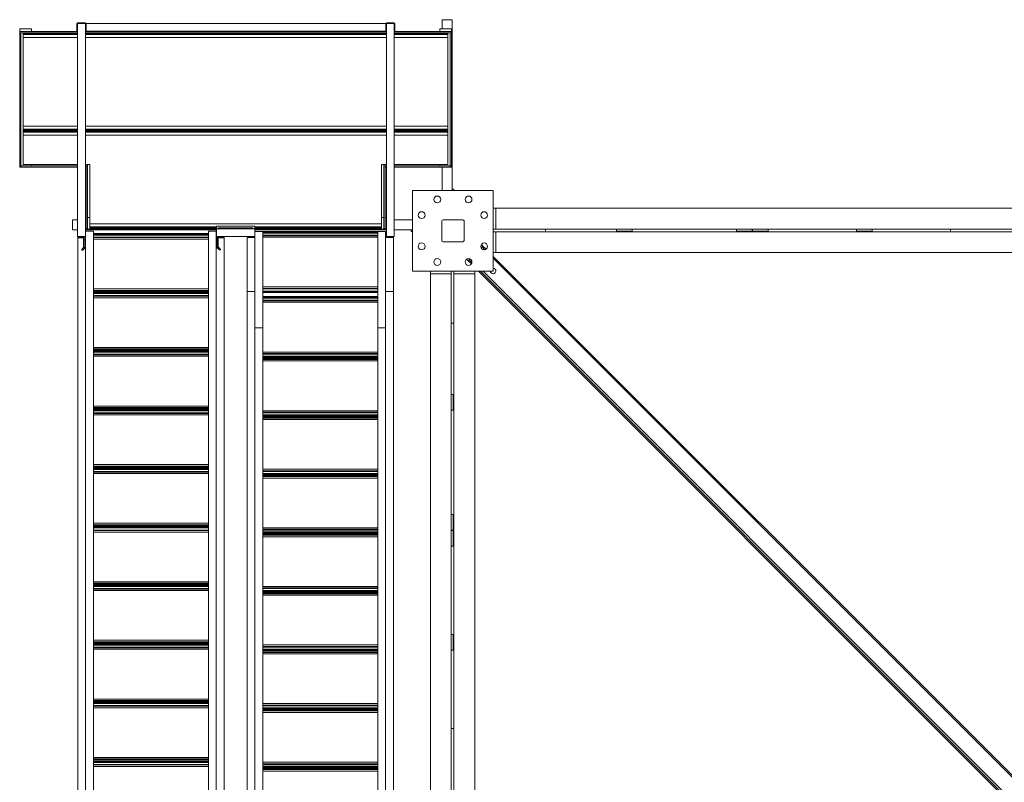
# Model space of a CAD drawing. Extents: x 34099 to 45735, y -11313 to 3329.
# Drawn here: x 38022 to 38211, y -8458 to -8312 of the extents above; entities that cross this region are included whole.
import ezdxf

# ---------------------------------------------------------------- set-up
doc = ezdxf.new("R2010")
doc.units = 0
doc.header["$MEASUREMENT"] = 0
doc.layers.get('0').update_dxf_attribs({"linetype": 'CONTINUOUS'})

msp = doc.modelspace()

# ---------------------------------------------------------------- linework, layer by layer
at = {"color": 7, "linetype": 'Continuous', "lineweight": 15}
for p, q in [((38032.91, -8312.82), (38033.03, -8312.82)), ((38032.91, -8314.32), (38032.91, -8312.82)), ((38033.03, -8312.69), (38033.03, -8312.82)), ((38033.03, -8312.69), (38034.53, -8312.69)), ((38033.03, -8312.82), (38033.03, -8353.72)), ((38033.03, -8312.82), (38034.53, -8312.82)), ((38033.03, -8314.32), (38033.03, -8312.82)), ((38034.53, -8312.69), (38034.53, -8312.82)), ((38034.53, -8312.82), (38034.53, -8353.72)), ((38034.66, -8312.82), (38034.53, -8312.82)), ((38034.53, -8312.82), (38034.53, -8314.32)), ((38034.66, -8312.82), (38034.66, -8314.32)), ((38092.19, -8312.82), (38034.66, -8312.82)), ((38092.19, -8314.32), (38092.19, -8312.82)), ((38092.19, -8312.82), (38092.31, -8312.82)), ((38092.31, -8312.69), (38093.81, -8312.69)), ((38092.31, -8312.69), (38092.31, -8312.82)), ((38092.31, -8312.82), (38092.31, -8353.72)), ((38092.31, -8312.82), (38093.81, -8312.82)), ((38092.31, -8314.32), (38092.31, -8312.82)), ((38093.81, -8312.69), (38093.81, -8312.82)), ((38093.81, -8312.82), (38093.81, -8353.72)), ((38093.81, -8312.82), (38093.81, -8314.32)), ((38093.94, -8312.82), (38093.81, -8312.82)), ((38093.94, -8312.82), (38093.94, -8314.32)), ((38102.99, -8313.82), (38102.99, -8312.09)), ((38104.91, -8312.09), (38102.99, -8312.09)), ((38104.91, -8344.84), (38104.91, -8312.09)), ((38021.91, -8313.82), (38024.17, -8313.82)), ((38021.91, -8314.38), (38021.91, -8313.82)), ((38021.91, -8314.63), (38021.91, -8314.38)), ((38033.03, -8314.38), (38021.91, -8314.38)), ((38033.03, -8314.63), (38021.91, -8314.63)), ((38022.16, -8314.63), (38021.91, -8314.63)), ((38021.91, -8314.63), (38021.91, -8340.13)), ((38022.16, -8314.63), (38022.16, -8340.13)), ((38022.6, -8314.76), (38022.6, -8314.63)), ((38022.6, -8314.94), (38022.6, -8314.76)), ((38022.6, -8314.94), (38033.03, -8314.94)), ((38022.6, -8315.48), (38022.6, -8314.94)), ((38022.6, -8315.48), (38033.03, -8315.48)), ((38022.6, -8332.54), (38022.6, -8315.48)), ((38024.17, -8314.38), (38024.17, -8313.82)), ((38032.91, -8314.32), (38033.03, -8314.32)), ((38034.66, -8314.32), (38034.53, -8314.32)), ((38092.31, -8314.38), (38034.53, -8314.38)), ((38092.31, -8314.63), (38034.53, -8314.63)), ((38034.53, -8314.94), (38092.31, -8314.94)), ((38034.53, -8315.48), (38092.31, -8315.48)), ((38092.19, -8314.32), (38034.66, -8314.32)), ((38092.19, -8314.32), (38092.31, -8314.32)), ((38092.19, -8314.32), (38092.19, -8314.38)), ((38093.94, -8314.32), (38093.81, -8314.32)), ((38104.79, -8314.38), (38093.81, -8314.38)), ((38104.79, -8314.63), (38093.81, -8314.63)), ((38093.81, -8314.94), (38104.1, -8314.94)), ((38093.81, -8315.48), (38104.1, -8315.48)), ((38102.53, -8313.82), (38102.53, -8314.38)), ((38104.79, -8313.82), (38102.53, -8313.82)), ((38104.1, -8314.76), (38104.1, -8314.63)), ((38104.1, -8314.94), (38104.1, -8314.76)), ((38104.1, -8315.48), (38104.1, -8314.94)), ((38104.1, -8332.54), (38104.1, -8315.48)), ((38104.79, -8314.63), (38104.54, -8314.63)), ((38104.54, -8314.63), (38104.54, -8340.13)), ((38104.79, -8313.82), (38104.79, -8314.38)), ((38104.79, -8314.63), (38104.79, -8314.38)), ((38104.79, -8314.63), (38104.79, -8340.13)), ((38022.6, -8332.54), (38033.03, -8332.54)), ((38022.6, -8333.07), (38022.6, -8332.54)), ((38034.53, -8332.54), (38092.31, -8332.54)), ((38093.81, -8332.54), (38104.1, -8332.54)), ((38104.1, -8333.07), (38104.1, -8332.54)), ((38022.6, -8333.07), (38033.03, -8333.07)), ((38022.6, -8333.26), (38022.6, -8333.07)), ((38022.6, -8333.38), (38022.6, -8333.26)), ((38022.6, -8333.38), (38033.03, -8333.38)), ((38033.03, -8333.39), (38022.6, -8333.39)), ((38022.6, -8333.39), (38022.6, -8333.51)), ((38022.6, -8333.51), (38022.6, -8333.7)), ((38033.03, -8333.7), (38022.6, -8333.7)), ((38022.6, -8333.7), (38022.6, -8334.23)), ((38033.03, -8334.23), (38022.6, -8334.23)), ((38022.6, -8334.23), (38022.6, -8339.89)), ((38024.17, -8333.39), (38024.17, -8333.38)), ((38034.53, -8333.07), (38092.31, -8333.07)), ((38034.53, -8333.38), (38092.31, -8333.38)), ((38092.31, -8333.39), (38034.53, -8333.39)), ((38092.31, -8333.7), (38034.53, -8333.7)), ((38092.31, -8334.23), (38034.53, -8334.23)), ((38038.41, -8333.38), (38038.41, -8333.39)), ((38061.56, -8333.39), (38061.57, -8333.38)), ((38064.81, -8333.39), (38064.81, -8333.38)), ((38065.14, -8333.39), (38065.13, -8333.38)), ((38088.29, -8333.38), (38088.29, -8333.39)), ((38092.29, -8333.38), (38092.29, -8333.39)), ((38093.81, -8333.07), (38104.1, -8333.07)), ((38093.81, -8333.38), (38104.1, -8333.38)), ((38104.1, -8333.39), (38093.81, -8333.39)), ((38104.1, -8333.7), (38093.81, -8333.7)), ((38104.1, -8334.23), (38093.81, -8334.23)), ((38102.53, -8333.38), (38102.53, -8333.39)), ((38104.1, -8333.26), (38104.1, -8333.07)), ((38104.1, -8333.38), (38104.1, -8333.26)), ((38104.1, -8333.39), (38104.1, -8333.51)), ((38104.1, -8333.51), (38104.1, -8333.7)), ((38104.1, -8333.7), (38104.1, -8334.23)), ((38104.1, -8334.23), (38104.1, -8339.89)), ((38022.16, -8340.13), (38021.91, -8340.13)), ((38021.91, -8340.38), (38021.91, -8340.13)), ((38022.16, -8340.38), (38022.16, -8340.13)), ((38033.03, -8340.13), (38022.16, -8340.13)), ((38033.03, -8339.89), (38022.6, -8339.89)), ((38024.17, -8340.13), (38024.17, -8339.89)), ((38035.35, -8339.89), (38034.53, -8339.89)), ((38034.66, -8340.13), (38034.53, -8340.13)), ((38034.66, -8340.38), (38034.66, -8340.13)), ((38034.91, -8340.13), (38034.66, -8340.13)), ((38034.66, -8340.13), (38034.66, -8352.13)), ((38034.91, -8340.13), (38034.91, -8352.13)), ((38035.35, -8351.29), (38035.35, -8339.89)), ((38092.31, -8339.89), (38091.35, -8339.89)), ((38091.35, -8339.89), (38091.35, -8351.29)), ((38092.04, -8340.13), (38091.79, -8340.13)), ((38091.79, -8340.13), (38091.79, -8352.13)), ((38092.04, -8340.38), (38092.04, -8340.13)), ((38092.31, -8340.13), (38092.04, -8340.13)), ((38092.04, -8340.13), (38092.04, -8352.13)), ((38092.29, -8339.89), (38092.29, -8340.13)), ((38104.1, -8339.89), (38093.81, -8339.89)), ((38104.54, -8340.13), (38093.81, -8340.13)), ((38102.53, -8339.89), (38102.53, -8340.13)), ((38104.79, -8340.13), (38104.54, -8340.13)), ((38104.54, -8340.38), (38104.54, -8340.13)), ((38104.79, -8340.13), (38104.79, -8340.38)), ((38021.91, -8340.38), (38022.16, -8340.38)), ((38033.03, -8340.38), (38022.16, -8340.38)), ((38034.66, -8340.38), (38034.53, -8340.38)), ((38092.31, -8340.38), (38092.04, -8340.38)), ((38092.29, -8340.38), (38092.29, -8350.02)), ((38104.54, -8340.38), (38093.81, -8340.38)), ((38102.99, -8344.84), (38102.99, -8340.38)), ((38104.79, -8340.38), (38104.54, -8340.38)), ((38097.32, -8344.84), (38097.32, -8360.34)), ((38112.82, -8344.84), (38097.32, -8344.84)), ((38105.23, -8344.59), (38104.91, -8344.59)), ((38105.23, -8344.59), (38105.23, -8344.84)), ((38112.82, -8360.34), (38112.82, -8344.84)), ((38112.82, -8348.28), (38113.32, -8348.28)), ((38113.32, -8348.28), (38113.32, -8352.28)), ((38113.32, -8348.28), (38312.82, -8348.28)), ((38033.03, -8350.52), (38032.07, -8350.52)), ((38032.07, -8352.44), (38032.07, -8350.52)), ((38034.66, -8350.02), (38034.53, -8350.02)), ((38034.66, -8350.05), (38034.53, -8350.05)), ((38035.35, -8350.02), (38034.91, -8350.02)), ((38035.35, -8350.05), (38034.91, -8350.05)), ((38091.35, -8351.29), (38035.35, -8351.29)), ((38035.35, -8351.29), (38035.35, -8351.82)), ((38091.79, -8350.02), (38091.35, -8350.02)), ((38091.79, -8350.05), (38091.35, -8350.05)), ((38091.35, -8351.82), (38091.35, -8351.29)), ((38092.29, -8350.02), (38092.04, -8350.02)), ((38092.31, -8350.05), (38092.04, -8350.05)), ((38097.32, -8350.52), (38093.81, -8350.52)), ((38102.95, -8350.72), (38102.95, -8354.47)), ((38106.95, -8350.47), (38103.2, -8350.47)), ((38107.2, -8354.47), (38107.2, -8350.72)), ((38033.03, -8352.44), (38032.07, -8352.44)), ((38059.66, -8352.31), (38034.53, -8352.31)), ((38059.66, -8352.44), (38034.53, -8352.44)), ((38034.56, -8353.35), (38034.53, -8353.35)), ((38034.56, -8352.7), (38034.56, -8353.85)), ((38034.56, -8352.7), (38036.06, -8352.7)), ((38034.91, -8352.13), (38034.66, -8352.13)), ((38059.66, -8351.82), (38035.35, -8351.82)), ((38035.35, -8351.82), (38035.35, -8352.01)), ((38059.66, -8352.01), (38035.35, -8352.01)), ((38035.35, -8352.01), (38035.35, -8352.14)), ((38059.66, -8352.14), (38035.35, -8352.14)), ((38036.06, -8352.7), (38036.06, -8550.02)), ((38036.07, -8352.7), (38036.06, -8352.7)), ((38036.07, -8550.04), (38036.07, -8352.7)), ((38058.13, -8353.1), (38036.07, -8353.1)), ((38058.13, -8353.42), (38036.07, -8353.42)), ((38058.13, -8352.7), (38058.13, -8550.04)), ((38058.13, -8352.7), (38058.15, -8352.7)), ((38058.15, -8352.7), (38058.15, -8550.02)), ((38058.15, -8352.7), (38059.65, -8352.7)), ((38059.65, -8352.7), (38059.65, -8353.85)), ((38059.66, -8353.35), (38059.65, -8353.35)), ((38059.66, -8351.7), (38067.04, -8351.7)), ((38059.66, -8351.82), (38059.66, -8351.7)), ((38059.66, -8352.01), (38059.66, -8351.82)), ((38059.66, -8352.14), (38059.66, -8352.01)), ((38059.66, -8353.72), (38059.66, -8352.22)), ((38067.04, -8352.22), (38059.66, -8352.22)), ((38066.66, -8352.06), (38060.04, -8352.06)), ((38060.04, -8352.22), (38060.04, -8352.06)), ((38066.66, -8352.22), (38066.66, -8352.06)), ((38067.04, -8351.7), (38067.04, -8351.82)), ((38091.35, -8351.82), (38067.04, -8351.82)), ((38067.04, -8351.82), (38067.04, -8352.01)), ((38091.35, -8352.01), (38067.04, -8352.01)), ((38067.04, -8352.01), (38067.04, -8352.14)), ((38091.35, -8352.14), (38067.04, -8352.14)), ((38067.04, -8353.72), (38067.04, -8352.22)), ((38092.29, -8352.31), (38067.04, -8352.31)), ((38092.29, -8352.44), (38067.04, -8352.44)), ((38067.06, -8353.35), (38067.04, -8353.35)), ((38067.06, -8352.72), (38068.56, -8352.72)), ((38067.06, -8353.86), (38067.06, -8352.72)), ((38068.56, -8352.72), (38068.57, -8352.72)), ((38068.56, -8371.2), (38068.56, -8352.72)), ((38068.57, -8371.19), (38068.57, -8352.72)), ((38068.57, -8352.72), (38090.63, -8352.72)), ((38068.57, -8353.03), (38090.63, -8353.03)), ((38068.57, -8353.41), (38090.63, -8353.41)), ((38090.63, -8352.72), (38090.63, -8371.19)), ((38090.65, -8352.72), (38090.63, -8352.72)), ((38090.65, -8371.2), (38090.65, -8352.72)), ((38092.15, -8352.72), (38090.65, -8352.72)), ((38091.35, -8352.01), (38091.35, -8351.82)), ((38091.35, -8352.14), (38091.35, -8352.01)), ((38092.04, -8352.13), (38091.79, -8352.13)), ((38092.15, -8353.86), (38092.15, -8352.72)), ((38092.31, -8353.35), (38092.15, -8353.35)), ((38092.31, -8352.31), (38092.29, -8352.31)), ((38092.29, -8353.06), (38092.29, -8352.31)), ((38092.29, -8353.31), (38092.29, -8353.06)), ((38092.31, -8353.31), (38092.29, -8353.31)), ((38092.29, -8353.35), (38092.29, -8353.31)), ((38097.32, -8352.44), (38093.81, -8352.44)), ((38097.07, -8352.44), (38097.07, -8352.75)), ((38097.07, -8352.75), (38097.32, -8352.75)), ((38113.32, -8352.28), (38112.82, -8352.28)), ((38113.32, -8352.78), (38112.82, -8352.78)), ((38113.32, -8352.28), (38200.57, -8352.28)), ((38113.32, -8356.78), (38113.32, -8352.78)), ((38200.57, -8352.78), (38113.32, -8352.78)), ((38122.82, -8352.78), (38122.82, -8352.28)), ((38136.5, -8352.28), (38136.5, -8352.65)), ((38136.5, -8352.65), (38139.5, -8352.65)), ((38139.5, -8352.28), (38139.5, -8352.65)), ((38159.53, -8352.28), (38159.53, -8352.65)), ((38159.53, -8352.65), (38162.53, -8352.65)), ((38162.53, -8352.28), (38162.53, -8352.65)), ((38162.57, -8352.28), (38162.57, -8352.65)), ((38162.57, -8352.65), (38165.57, -8352.65)), ((38165.57, -8352.28), (38165.57, -8352.65)), ((38182.55, -8352.28), (38182.55, -8352.65)), ((38182.55, -8352.65), (38185.55, -8352.65)), ((38185.55, -8352.28), (38185.55, -8352.65)), ((38200.57, -8352.28), (38200.57, -8352.78)), ((38200.57, -8352.28), (38225.57, -8352.28)), ((38200.57, -8352.78), (38225.57, -8352.78)), ((38033.03, -8353.72), (38034.53, -8353.72)), ((38033.06, -8353.85), (38033.06, -8353.98)), ((38033.06, -8353.85), (38034.16, -8353.85)), ((38033.06, -8353.98), (38034.16, -8353.98)), ((38033.06, -8556.99), (38033.06, -8353.98)), ((38033.26, -8353.72), (38033.26, -8353.79)), ((38033.27, -8353.85), (38033.26, -8353.79)), ((38033.26, -8353.79), (38033.26, -8353.85)), ((38033.62, -8353.85), (38033.62, -8353.72)), ((38033.69, -8353.85), (38033.69, -8353.72)), ((38034.16, -8354.34), (38034.16, -8353.72)), ((38034.41, -8354.34), (38034.16, -8354.34)), ((38034.16, -8355.81), (38034.16, -8354.34)), ((38034.41, -8354.34), (38034.41, -8353.72)), ((38034.41, -8353.85), (38034.56, -8353.85)), ((38034.41, -8353.98), (38034.56, -8353.98)), ((38034.41, -8355.81), (38034.41, -8354.34)), ((38034.56, -8353.98), (38034.56, -8353.85)), ((38034.56, -8556.99), (38034.56, -8353.98)), ((38058.13, -8353.8), (38036.07, -8353.8)), ((38058.13, -8353.92), (38036.07, -8353.92)), ((38058.13, -8354.21), (38036.07, -8354.21)), ((38059.65, -8353.85), (38059.65, -8353.98)), ((38059.65, -8353.85), (38059.79, -8353.85)), ((38059.65, -8353.98), (38059.79, -8353.98)), ((38059.65, -8556.99), (38059.65, -8353.98)), ((38067.04, -8353.72), (38059.66, -8353.72)), ((38059.79, -8354.34), (38059.79, -8353.72)), ((38060.04, -8354.34), (38059.79, -8354.34)), ((38059.79, -8355.71), (38059.79, -8354.34)), ((38060.04, -8354.34), (38060.04, -8353.72)), ((38060.04, -8353.85), (38061.15, -8353.85)), ((38060.04, -8353.98), (38061.15, -8353.98)), ((38060.04, -8355.71), (38060.04, -8354.34)), ((38060.52, -8353.72), (38060.52, -8353.85)), ((38060.58, -8353.72), (38060.58, -8353.85)), ((38060.94, -8353.72), (38060.94, -8353.79)), ((38060.94, -8353.72), (38060.94, -8353.79)), ((38060.94, -8353.85), (38060.94, -8353.79)), ((38061.15, -8353.98), (38061.15, -8353.85)), ((38061.15, -8556.99), (38061.15, -8353.98)), ((38067.06, -8353.86), (38065.56, -8353.86)), ((38065.56, -8353.86), (38065.56, -8364.23)), ((38065.76, -8353.72), (38065.76, -8353.79)), ((38065.76, -8353.79), (38065.76, -8353.86)), ((38065.77, -8353.86), (38065.76, -8353.79)), ((38066.12, -8353.86), (38066.12, -8353.72)), ((38066.19, -8353.86), (38066.19, -8353.72)), ((38067.06, -8353.86), (38067.06, -8364.23)), ((38068.57, -8353.54), (38090.63, -8353.54)), ((38068.57, -8353.82), (38090.63, -8353.82)), ((38093.65, -8353.86), (38092.15, -8353.86)), ((38092.15, -8353.86), (38092.15, -8364.23)), ((38092.31, -8353.72), (38093.81, -8353.72)), ((38093.02, -8353.72), (38093.02, -8353.86)), ((38093.08, -8353.72), (38093.08, -8353.86)), ((38093.44, -8353.72), (38093.44, -8353.79)), ((38093.44, -8353.72), (38093.44, -8353.79)), ((38093.44, -8353.86), (38093.44, -8353.79)), ((38093.65, -8353.86), (38093.65, -8364.23)), ((38103.2, -8354.72), (38106.95, -8354.72)), ((38110.84, -8355.53), (38110.53, -8355.22)), ((38033.98, -8356.37), (38033.8, -8356.19)), ((38034.09, -8355.9), (38034.15, -8355.84)), ((38034.27, -8356.07), (38034.09, -8355.9)), ((38034.16, -8355.81), (38034.15, -8355.84)), ((38034.15, -8355.84), (38034.33, -8356.01)), ((38034.16, -8355.81), (38034.41, -8355.81)), ((38034.27, -8356.07), (38034.33, -8356.01)), ((38060.04, -8355.71), (38059.79, -8355.71)), ((38060.05, -8355.74), (38059.87, -8355.92)), ((38060.01, -8356.05), (38059.87, -8355.92)), ((38060.18, -8355.87), (38060.01, -8356.05)), ((38060.3, -8356.34), (38060.01, -8356.05)), ((38060.04, -8355.71), (38060.05, -8355.74)), ((38060.18, -8355.87), (38060.05, -8355.74)), ((38060.47, -8356.16), (38060.3, -8356.34)), ((38110.66, -8355.71), (38110.48, -8355.89)), ((38111.44, -8356.13), (38110.84, -8355.53)), ((38113.32, -8356.78), (38112.82, -8356.78)), ((38312.82, -8356.78), (38113.32, -8356.78)), ((38107.7, -8358.05), (38108.01, -8358.36)), ((38108.19, -8358.18), (38108.01, -8358.36)), ((38108.01, -8358.36), (38108.01, -8358.36)), ((38108.61, -8358.96), (38108.01, -8358.36)), ((38108.36, -8358.01), (38108.19, -8358.18)), ((38108.72, -8358.71), (38108.19, -8358.18)), ((38316.15, -8560.84), (38112.82, -8357.51)), ((38097.32, -8360.34), (38112.82, -8360.34)), ((38100.76, -8360.84), (38100.76, -8360.34)), ((38100.76, -8360.84), (38104.76, -8360.84)), ((38100.76, -8560.34), (38100.76, -8360.84)), ((38104.76, -8360.84), (38104.76, -8360.34)), ((38104.76, -8448.09), (38104.76, -8360.84)), ((38105.26, -8360.84), (38105.26, -8360.34)), ((38105.26, -8360.84), (38105.26, -8448.09)), ((38109.26, -8360.84), (38105.26, -8360.84)), ((38109.26, -8360.34), (38109.26, -8360.84)), ((38109.26, -8360.84), (38109.26, -8560.34)), ((38313.32, -8563.67), (38109.99, -8360.34)), ((38313.32, -8563.32), (38110.35, -8360.34)), ((38058.13, -8363.75), (38036.07, -8363.75)), ((38058.13, -8364.04), (38036.07, -8364.04)), ((38058.13, -8364.16), (38036.07, -8364.16)), ((38058.13, -8364.35), (38036.07, -8364.35)), ((38058.13, -8364.66), (38036.07, -8364.66)), ((38067.06, -8364.23), (38065.56, -8364.23)), ((38065.56, -8364.23), (38065.56, -8567.25)), ((38067.06, -8364.23), (38067.06, -8567.25)), ((38068.57, -8363.36), (38090.63, -8363.36)), ((38068.57, -8363.65), (38090.63, -8363.65)), ((38068.57, -8363.77), (38090.63, -8363.77)), ((38068.57, -8364.16), (38090.63, -8364.16)), ((38068.57, -8364.47), (38090.63, -8364.47)), ((38093.65, -8364.23), (38092.15, -8364.23)), ((38092.15, -8364.23), (38092.15, -8567.25)), ((38093.65, -8364.23), (38093.65, -8567.25)), ((38058.13, -8365.04), (38036.07, -8365.04)), ((38058.13, -8365.16), (38036.07, -8365.16)), ((38058.13, -8365.45), (38036.07, -8365.45)), ((38068.57, -8365.23), (38090.63, -8365.23)), ((38068.57, -8365.54), (38090.63, -8365.54)), ((38068.57, -8365.92), (38090.63, -8365.92)), ((38068.57, -8366.05), (38090.63, -8366.05)), ((38068.57, -8366.33), (38090.63, -8366.33)), ((38104.76, -8370.34), (38105.26, -8370.34)), ((38068.56, -8371.2), (38067.06, -8371.2)), ((38068.56, -8568.53), (38068.56, -8371.2)), ((38068.57, -8568.53), (38068.57, -8371.19)), ((38090.63, -8371.19), (38090.63, -8568.53)), ((38090.65, -8371.2), (38092.15, -8371.2)), ((38090.65, -8568.53), (38090.65, -8371.2)), ((38058.13, -8374.99), (38036.07, -8374.99)), ((38058.13, -8375.28), (38036.07, -8375.28)), ((38058.13, -8375.4), (38036.07, -8375.4)), ((38058.13, -8375.59), (38036.07, -8375.59)), ((38058.13, -8375.9), (38036.07, -8375.9)), ((38068.57, -8375.87), (38090.63, -8375.87)), ((38058.13, -8376.28), (38036.07, -8376.28)), ((38058.13, -8376.41), (38036.07, -8376.41)), ((38058.13, -8376.69), (38036.07, -8376.69)), ((38068.57, -8376.16), (38090.63, -8376.16)), ((38068.57, -8376.28), (38090.63, -8376.28)), ((38068.57, -8376.67), (38090.63, -8376.67)), ((38068.57, -8376.98), (38090.63, -8376.98)), ((38068.57, -8377.16), (38090.63, -8377.16)), ((38068.57, -8377.29), (38090.63, -8377.29)), ((38068.57, -8377.57), (38090.63, -8377.57)), ((38104.76, -8384.02), (38105.13, -8384.02)), ((38105.13, -8387.02), (38105.13, -8384.02)), ((38058.13, -8386.24), (38036.07, -8386.24)), ((38058.13, -8386.52), (38036.07, -8386.52)), ((38058.13, -8386.65), (38036.07, -8386.65)), ((38058.13, -8386.83), (38036.07, -8386.83)), ((38058.13, -8387.15), (38036.07, -8387.15)), ((38068.57, -8387.12), (38090.63, -8387.12)), ((38068.57, -8387.4), (38090.63, -8387.4)), ((38104.76, -8387.02), (38105.13, -8387.02)), ((38058.13, -8387.53), (38036.07, -8387.53)), ((38058.13, -8387.65), (38036.07, -8387.65)), ((38058.13, -8387.94), (38036.07, -8387.94)), ((38068.57, -8387.53), (38090.63, -8387.53)), ((38068.57, -8387.91), (38090.63, -8387.91)), ((38068.57, -8388.22), (38090.63, -8388.22)), ((38068.57, -8388.41), (38090.63, -8388.41)), ((38068.57, -8388.53), (38090.63, -8388.53)), ((38068.57, -8388.82), (38090.63, -8388.82)), ((38058.13, -8397.48), (38036.07, -8397.48)), ((38058.13, -8397.77), (38036.07, -8397.77)), ((38058.13, -8397.89), (38036.07, -8397.89)), ((38058.13, -8398.08), (38036.07, -8398.08)), ((38058.13, -8398.39), (38036.07, -8398.39)), ((38058.13, -8398.77), (38036.07, -8398.77)), ((38068.57, -8398.36), (38090.63, -8398.36)), ((38068.57, -8398.65), (38090.63, -8398.65)), ((38068.57, -8398.77), (38090.63, -8398.77)), ((38058.13, -8398.9), (38036.07, -8398.9)), ((38058.13, -8399.18), (38036.07, -8399.18)), ((38068.57, -8399.15), (38090.63, -8399.15)), ((38068.57, -8399.47), (38090.63, -8399.47)), ((38068.57, -8399.65), (38090.63, -8399.65)), ((38068.57, -8399.78), (38090.63, -8399.78)), ((38068.57, -8400.06), (38090.63, -8400.06)), ((38104.76, -8407.05), (38105.13, -8407.05)), ((38105.13, -8410.05), (38105.13, -8407.05)), ((38058.13, -8408.72), (38036.07, -8408.72)), ((38058.13, -8409.01), (38036.07, -8409.01)), ((38058.13, -8409.13), (38036.07, -8409.13)), ((38058.13, -8409.32), (38036.07, -8409.32)), ((38058.13, -8409.63), (38036.07, -8409.63)), ((38058.13, -8410.02), (38036.07, -8410.02)), ((38058.13, -8410.14), (38036.07, -8410.14)), ((38068.57, -8409.61), (38090.63, -8409.61)), ((38068.57, -8409.89), (38090.63, -8409.89)), ((38068.57, -8410.02), (38090.63, -8410.02)), ((38104.76, -8410.05), (38105.13, -8410.05)), ((38104.76, -8410.09), (38105.13, -8410.09)), ((38105.13, -8413.09), (38105.13, -8410.09)), ((38058.13, -8410.42), (38036.07, -8410.42)), ((38068.57, -8410.4), (38090.63, -8410.4)), ((38068.57, -8410.71), (38090.63, -8410.71)), ((38068.57, -8410.9), (38090.63, -8410.9)), ((38068.57, -8411.02), (38090.63, -8411.02)), ((38068.57, -8411.31), (38090.63, -8411.31)), ((38104.76, -8413.09), (38105.13, -8413.09)), ((38058.13, -8419.97), (38036.07, -8419.97)), ((38058.13, -8420.25), (38036.07, -8420.25)), ((38058.13, -8420.38), (38036.07, -8420.38)), ((38058.13, -8420.54), (38036.07, -8420.54)), ((38058.13, -8420.85), (38036.07, -8420.85)), ((38058.13, -8421.24), (38036.07, -8421.24)), ((38058.13, -8421.36), (38036.07, -8421.36)), ((38068.57, -8420.85), (38090.63, -8420.85)), ((38068.57, -8421.14), (38090.63, -8421.14)), ((38068.57, -8421.26), (38090.63, -8421.26)), ((38058.13, -8421.64), (38036.07, -8421.64)), ((38068.57, -8421.64), (38090.63, -8421.64)), ((38068.57, -8421.95), (38090.63, -8421.95)), ((38068.57, -8422.12), (38090.63, -8422.12)), ((38068.57, -8422.24), (38090.63, -8422.24)), ((38068.57, -8422.53), (38090.63, -8422.53)), ((38104.76, -8430.07), (38105.13, -8430.07)), ((38105.13, -8433.07), (38105.13, -8430.07)), ((38058.13, -8431.19), (38036.07, -8431.19)), ((38058.13, -8431.47), (38036.07, -8431.47)), ((38058.13, -8431.6), (38036.07, -8431.6)), ((38058.13, -8431.81), (38036.07, -8431.81)), ((38058.13, -8432.12), (38036.07, -8432.12)), ((38058.13, -8432.5), (38036.07, -8432.5)), ((38058.13, -8432.63), (38036.07, -8432.63)), ((38068.57, -8432.07), (38090.63, -8432.07)), ((38068.57, -8432.36), (38090.63, -8432.36)), ((38068.57, -8432.48), (38090.63, -8432.48)), ((38058.13, -8432.91), (38036.07, -8432.91)), ((38068.57, -8432.86), (38090.63, -8432.86)), ((38068.57, -8433.17), (38090.63, -8433.17)), ((38068.57, -8433.38), (38090.63, -8433.38)), ((38068.57, -8433.51), (38090.63, -8433.51)), ((38068.57, -8433.79), (38090.63, -8433.79)), ((38104.76, -8433.07), (38105.13, -8433.07)), ((38058.13, -8442.46), (38036.07, -8442.46)), ((38058.13, -8442.74), (38036.07, -8442.74)), ((38058.13, -8442.87), (38036.07, -8442.87)), ((38058.13, -8443.02), (38036.07, -8443.02)), ((38058.13, -8443.33), (38036.07, -8443.33)), ((38058.13, -8443.71), (38036.07, -8443.71)), ((38058.13, -8443.84), (38036.07, -8443.84)), ((38058.13, -8444.12), (38036.07, -8444.12)), ((38068.57, -8443.34), (38090.63, -8443.34)), ((38068.57, -8443.62), (38090.63, -8443.62)), ((38068.57, -8443.75), (38090.63, -8443.75)), ((38068.57, -8444.13), (38090.63, -8444.13)), ((38068.57, -8444.44), (38090.63, -8444.44)), ((38068.57, -8444.63), (38090.63, -8444.63)), ((38068.57, -8444.75), (38090.63, -8444.75)), ((38068.57, -8445.04), (38090.63, -8445.04)), ((38104.76, -8473.09), (38104.76, -8448.09)), ((38104.76, -8448.09), (38105.26, -8448.09)), ((38105.26, -8473.09), (38105.26, -8448.09)), ((38058.13, -8453.67), (38036.07, -8453.67)), ((38058.13, -8453.95), (38036.07, -8453.95)), ((38058.13, -8454.08), (38036.07, -8454.08)), ((38058.13, -8454.3), (38036.07, -8454.3)), ((38058.13, -8454.61), (38036.07, -8454.61)), ((38058.13, -8454.99), (38036.07, -8454.99)), ((38058.13, -8455.11), (38036.07, -8455.11)), ((38058.13, -8455.4), (38036.07, -8455.4)), ((38068.57, -8454.58), (38090.63, -8454.58)), ((38068.57, -8454.87), (38090.63, -8454.87)), ((38068.57, -8454.99), (38090.63, -8454.99)), ((38068.57, -8455.37), (38090.63, -8455.37)), ((38068.57, -8455.68), (38090.63, -8455.68)), ((38068.57, -8455.87), (38090.63, -8455.87)), ((38068.57, -8456), (38090.63, -8456)), ((38068.57, -8456.28), (38090.63, -8456.28))]:
    msp.add_line(p, q, dxfattribs=at)
at = {"color": 8, "linetype": 'Continuous', "lineweight": 15}
for p, q in [((38022.6, -8314.76), (38033.03, -8314.76)), ((38034.53, -8314.76), (38092.31, -8314.76)), ((38093.81, -8314.76), (38104.1, -8314.76)), ((38022.6, -8333.26), (38033.03, -8333.26)), ((38033.03, -8333.51), (38022.6, -8333.51)), ((38034.53, -8333.26), (38092.31, -8333.26)), ((38092.31, -8333.51), (38034.53, -8333.51)), ((38034.91, -8333.38), (38034.91, -8333.39)), ((38037.91, -8333.38), (38037.91, -8333.39)), ((38088.79, -8333.38), (38088.79, -8333.39)), ((38091.79, -8333.38), (38091.79, -8333.39)), ((38093.81, -8333.26), (38104.1, -8333.26)), ((38104.1, -8333.51), (38093.81, -8333.51)), ((38034.91, -8339.89), (38034.91, -8340.13)), ((38091.79, -8339.89), (38091.79, -8340.13)), ((38058.13, -8353.23), (38036.07, -8353.23)), ((38068.57, -8352.84), (38090.63, -8352.84)), ((38092.31, -8353.06), (38092.29, -8353.06)), ((38111.19, -8356.24), (38110.66, -8355.71)), ((38108.61, -8358.96), (38108.01, -8358.36)), ((38315.8, -8560.84), (38112.82, -8357.87)), ((38313.32, -8563.67), (38109.99, -8360.34)), ((38313.32, -8562.79), (38110.88, -8360.34)), ((38058.13, -8364.47), (38036.07, -8364.47)), ((38068.57, -8364.34), (38090.63, -8364.34)), ((38068.57, -8365.35), (38090.63, -8365.35)), ((38058.13, -8375.72), (38036.07, -8375.72)), ((38068.57, -8376.85), (38090.63, -8376.85)), ((38058.13, -8386.96), (38036.07, -8386.96)), ((38068.57, -8388.1), (38090.63, -8388.1)), ((38058.13, -8398.2), (38036.07, -8398.2)), ((38068.57, -8399.34), (38090.63, -8399.34)), ((38058.13, -8409.45), (38036.07, -8409.45)), ((38068.57, -8410.58), (38090.63, -8410.58)), ((38058.13, -8420.67), (38036.07, -8420.67)), ((38068.57, -8421.83), (38090.63, -8421.83)), ((38058.13, -8431.93), (38036.07, -8431.93)), ((38068.57, -8433.05), (38090.63, -8433.05)), ((38058.13, -8443.14), (38036.07, -8443.14)), ((38068.57, -8444.32), (38090.63, -8444.32)), ((38058.13, -8454.42), (38036.07, -8454.42)), ((38068.57, -8455.56), (38090.63, -8455.56))]:
    msp.add_line(p, q, dxfattribs=at)
at = {"color": 7, "linetype": 'Continuous', "lineweight": 15, "flags": 128}
for points in [[(38033.8, -8356.19), (38033.8, -8356.18), (38033.82, -8356.17), (38033.85, -8356.14), (38033.88, -8356.11), (38033.92, -8356.07), (38033.97, -8356.02), (38034.01, -8355.98), (38034.05, -8355.94), (38034.09, -8355.9)], [(38033.98, -8356.37), (38033.98, -8356.36), (38034, -8356.34), (38034.02, -8356.32), (38034.06, -8356.28), (38034.1, -8356.24), (38034.14, -8356.2), (38034.19, -8356.15), (38034.23, -8356.11), (38034.27, -8356.07)], [(38060.47, -8356.16), (38060.47, -8356.15), (38060.45, -8356.14), (38060.42, -8356.11), (38060.39, -8356.08), (38060.35, -8356.04), (38060.31, -8355.99), (38060.26, -8355.95), (38060.22, -8355.91), (38060.18, -8355.87)], [(38110.84, -8355.53), (38110.83, -8355.53), (38110.82, -8355.54), (38110.81, -8355.56), (38110.79, -8355.58), (38110.76, -8355.61), (38110.73, -8355.64), (38110.7, -8355.67), (38110.66, -8355.71)]]:
    msp.add_lwpolyline(points, dxfattribs=at)
at = {"color": 7, "linetype": 'Continuous', "lineweight": 15}
for centre in [(38102.07, -8346.59), (38108.07, -8346.59), (38099.07, -8349.59), (38111.07, -8349.59), (38099.07, -8355.59), (38111.07, -8355.59), (38102.07, -8358.59), (38108.07, -8358.59)]:
    msp.add_circle(centre, 0.656, dxfattribs=at)
for centre, radius, start, end in [((38103.2, -8350.72), 0.25, 90, 180), ((38106.95, -8350.72), 0.25, 0, 90), ((38103.2, -8354.47), 0.25, 180, 270), ((38106.95, -8354.47), 0.25, 270, 0), ((38112.78, -8360.3), 0.531, 184.0683, 85.9317)]:
    msp.add_arc(centre, radius, start, end, dxfattribs=at)
for centre, start_param, end_param in [((38068.44, -8371.19), 5.83057, 6.283185), ((38068.44, -8371.19), 5.83057, 6.283185), ((38090.76, -8371.19), 3.141593, 3.594208), ((38090.76, -8371.19), 3.141593, 3.594208)]:
    msp.add_ellipse(centre, major_axis=(0.13, 0), ratio=0.287883, start_param=start_param, end_param=end_param, dxfattribs=at)
for points, knots in [([(38033.26, -8353.79), (38033.26, -8353.79), (38033.26, -8353.76), (38033.26, -8353.74), (38033.27, -8353.72)], [0, 0, 0, 0, 0.1776, 1, 1, 1, 1]), ([(38060.94, -8353.79), (38060.94, -8353.79), (38060.94, -8353.82), (38060.94, -8353.84), (38060.94, -8353.85)], [0, 0, 0, 0, 0.21249, 1, 1, 1, 1]), ([(38065.76, -8353.79), (38065.76, -8353.79), (38065.76, -8353.76), (38065.76, -8353.74), (38065.77, -8353.72)], [0, 0, 0, 0, 0.177603, 1, 1, 1, 1]), ([(38093.44, -8353.79), (38093.44, -8353.79), (38093.44, -8353.82), (38093.44, -8353.84), (38093.44, -8353.86)], [0, 0, 0, 0, 0.191022, 1, 1, 1, 1]), ([(38034.41, -8355.81), (38034.41, -8355.85), (38034.4, -8355.92), (38034.35, -8355.98), (38034.33, -8356.01)], [0, 0, 0, 0, 0.500003, 1, 1, 1, 1]), ([(38059.79, -8355.71), (38059.79, -8355.75), (38059.8, -8355.83), (38059.85, -8355.89), (38059.87, -8355.92)], [0, 0, 0, 0, 0.499993, 1, 1, 1, 1])]:
    msp.add_open_spline(points, degree=3, knots=knots, dxfattribs=at)

doc.saveas('drawing.dxf')
